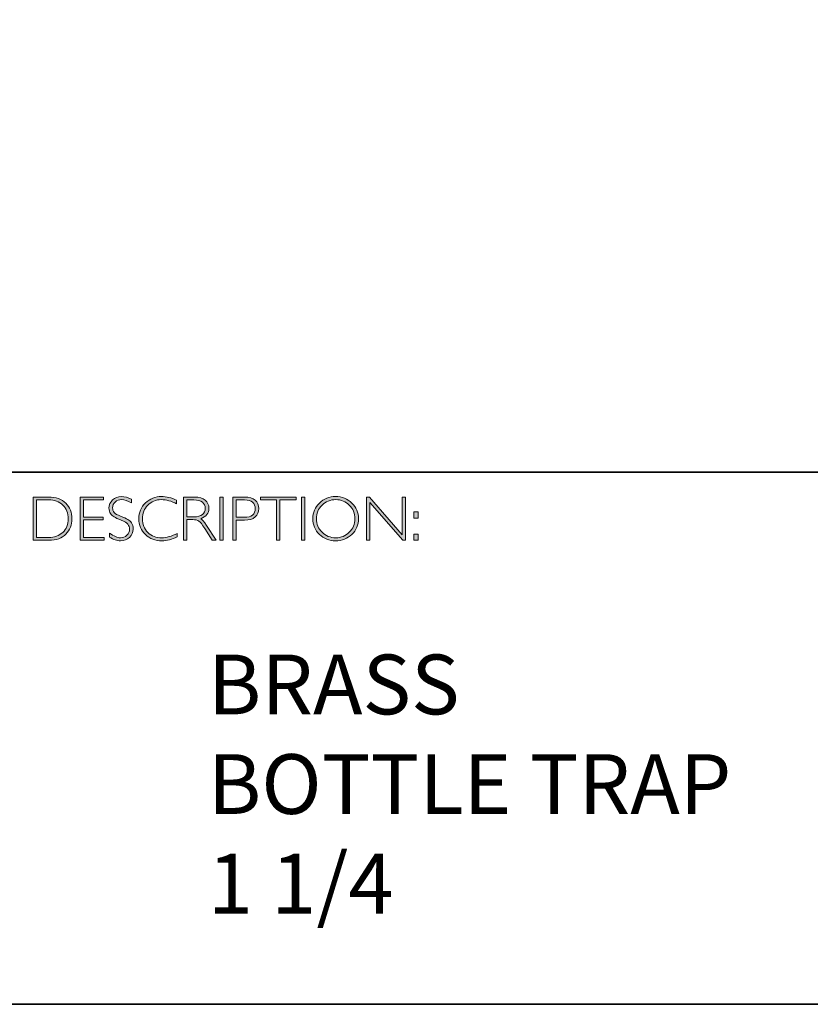
# Model space of a CAD drawing. Units: millimetres. Extents: x 907 to 1696, y 627 to 1040.
# Drawn here: x 1680 to 1684, y 627 to 632 of the extents above; entities that cross this region are included whole.
import ezdxf

# ---------------------------------------------------------------- set-up
doc = ezdxf.new("R2010")
doc.units = ezdxf.units.MM
doc.layers.add('Layer 1', color=7, linetype='Continuous')
doc.styles.get("Standard").update_dxf_attribs({"font": 'txt', "bigfont": 'gbcbig.shx'})

# ---------------------------------------------------------------- blocks, each defined once
blk = doc.blocks.new('block 8')
at = {"layer": 'Layer 1', "true_color": 0x1c1c1b}
h = blk.add_hatch(color=250, dxfattribs=at)
h.dxf.hatch_style = 2
edge = h.paths.add_edge_path()
edge.add_spline(control_points=[(13.2595, -17.8346), (13.2595, -17.8346), (13.3354, -17.8346), (13.3354, -17.8346), (13.3737, -17.8346), (13.403, -17.8446), (13.4232, -17.8648), (13.4434, -17.8849), (13.4535, -17.911), (13.4535, -17.9429), (13.4535, -17.9742), (13.4435, -18.0001), (13.4235, -18.0205), (13.4035, -18.0409), (13.3751, -18.0511), (13.3383, -18.0511), (13.3383, -18.0511), (13.2595, -18.0511), (13.2595, -18.0511), (13.2595, -18.0511), (13.2595, -17.8346), (13.2595, -17.8346)], knot_values=[0, 0, 0, 0, 1, 1, 1, 2, 2, 2, 3, 3, 3, 4, 4, 4, 5, 5, 5, 6, 6, 6, 7, 7, 7, 7], degree=3, periodic=0)
edge = h.paths.add_edge_path()
edge.add_spline(control_points=[(13.2763, -17.8485), (13.2763, -17.8485), (13.2763, -18.0372), (13.2763, -18.0372), (13.2763, -18.0372), (13.3374, -18.0372), (13.3374, -18.0372), (13.3654, -18.0372), (13.3887, -18.0285), (13.4074, -18.0114), (13.426, -17.9941), (13.4353, -17.9713), (13.4353, -17.9429), (13.4353, -17.9151), (13.4261, -17.8924), (13.4077, -17.8749), (13.3893, -17.8573), (13.3655, -17.8485), (13.3363, -17.8485), (13.3363, -17.8485), (13.2763, -17.8485), (13.2763, -17.8485)], knot_values=[0, 0, 0, 0, 1, 1, 1, 2, 2, 2, 3, 3, 3, 4, 4, 4, 5, 5, 5, 6, 6, 6, 7, 7, 7, 7], degree=3, periodic=0)
h = blk.add_hatch(color=250, dxfattribs=at)
h.dxf.hatch_style = 2
h.paths.add_polyline_path([(13.613, -17.8346), (13.613, -17.8485), (13.5116, -17.8485), (13.5116, -17.9351), (13.6103, -17.9351), (13.6103, -17.9493), (13.5116, -17.9493), (13.5116, -18.0372), (13.6155, -18.0372), (13.6155, -18.0511), (13.4949, -18.0511), (13.4949, -17.8346)])
h = blk.add_hatch(color=250, dxfattribs=at)
h.dxf.hatch_style = 2
edge = h.paths.add_edge_path()
edge.add_spline(control_points=[(13.7521, -17.8454), (13.7521, -17.8454), (13.7521, -17.8638), (13.7521, -17.8638), (13.7332, -17.8528), (13.7171, -17.8472), (13.7035, -17.8472), (13.6905, -17.8472), (13.6796, -17.8512), (13.6709, -17.8591), (13.6622, -17.867), (13.6578, -17.8768), (13.6578, -17.8885), (13.6578, -17.8968), (13.6604, -17.9044), (13.6655, -17.9111), (13.6707, -17.9179), (13.6815, -17.9243), (13.698, -17.9305), (13.7144, -17.9367), (13.7264, -17.9419), (13.7339, -17.946), (13.7415, -17.9501), (13.7479, -17.9561), (13.7531, -17.964), (13.7584, -17.9718), (13.761, -17.982), (13.761, -17.9945), (13.761, -18.0112), (13.7549, -18.0252), (13.7428, -18.0367), (13.7305, -18.0481), (13.7157, -18.0539), (13.6981, -18.0539), (13.6801, -18.0539), (13.6616, -18.0476), (13.6426, -18.035), (13.6426, -18.035), (13.6426, -18.0153), (13.6426, -18.0153), (13.6636, -18.0307), (13.6818, -18.0384), (13.6972, -18.0384), (13.71, -18.0384), (13.7208, -18.0342), (13.7297, -18.0259), (13.7385, -18.0176), (13.7429, -18.0074), (13.7429, -17.9953), (13.7429, -17.9861), (13.7402, -17.9778), (13.7347, -17.9704), (13.7292, -17.963), (13.7181, -17.9561), (13.7014, -17.9497), (13.6847, -17.9432), (13.6727, -17.9381), (13.6655, -17.9341), (13.6583, -17.9302), (13.6522, -17.9246), (13.6472, -17.9173), (13.6422, -17.9101), (13.6397, -17.9007), (13.6397, -17.8892), (13.6397, -17.8733), (13.6458, -17.8598), (13.658, -17.8485), (13.6702, -17.8373), (13.6848, -17.8317), (13.702, -17.8317), (13.7188, -17.8317), (13.7355, -17.8363), (13.7521, -17.8454)], knot_values=[0, 0, 0, 0, 1, 1, 1, 2, 2, 2, 3, 3, 3, 4, 4, 4, 5, 5, 5, 6, 6, 6, 7, 7, 7, 8, 8, 8, 9, 9, 9, 10, 10, 10, 11, 11, 11, 12, 12, 12, 13, 13, 13, 14, 14, 14, 15, 15, 15, 16, 16, 16, 17, 17, 17, 18, 18, 18, 19, 19, 19, 20, 20, 20, 21, 21, 21, 22, 22, 22, 23, 23, 23, 24, 24, 24, 24], degree=3, periodic=0)
h = blk.add_hatch(color=250, dxfattribs=at)
h.dxf.hatch_style = 2
edge = h.paths.add_edge_path()
edge.add_spline(control_points=[(13.9795, -17.8499), (13.9795, -17.8499), (13.9795, -17.8682), (13.9795, -17.8682), (13.9532, -17.8542), (13.9275, -17.8472), (13.9023, -17.8472), (13.8754, -17.8472), (13.8529, -17.8564), (13.8348, -17.8747), (13.8167, -17.893), (13.8077, -17.9158), (13.8077, -17.9432), (13.8077, -17.9709), (13.8168, -17.9937), (13.835, -18.0116), (13.8532, -18.0295), (13.8764, -18.0384), (13.9046, -18.0384), (13.9282, -18.0384), (13.9538, -18.031), (13.9817, -18.0162), (13.9817, -18.0162), (13.9817, -18.0336), (13.9817, -18.0336), (13.956, -18.0472), (13.9304, -18.0539), (13.9049, -18.0539), (13.8719, -18.0539), (13.8445, -18.0433), (13.8225, -18.0222), (13.8006, -18.0011), (13.7896, -17.9747), (13.7896, -17.9432), (13.7896, -17.9115), (13.8008, -17.885), (13.8232, -17.8637), (13.8456, -17.8424), (13.8723, -17.8317), (13.9034, -17.8317), (13.9277, -17.8317), (13.9531, -17.8378), (13.9795, -17.8499)], knot_values=[0, 0, 0, 0, 1, 1, 1, 2, 2, 2, 3, 3, 3, 4, 4, 4, 5, 5, 5, 6, 6, 6, 7, 7, 7, 8, 8, 8, 9, 9, 9, 10, 10, 10, 11, 11, 11, 12, 12, 12, 13, 13, 13, 14, 14, 14, 14], degree=3, periodic=0)
h = blk.add_hatch(color=250, dxfattribs=at)
h.dxf.hatch_style = 2
edge = h.paths.add_edge_path()
edge.add_spline(control_points=[(14.0141, -17.8346), (14.0141, -17.8346), (14.0696, -17.8346), (14.0696, -17.8346), (14.0928, -17.8346), (14.1106, -17.8396), (14.1229, -17.8496), (14.1352, -17.8597), (14.1414, -17.8733), (14.1414, -17.8905), (14.1414, -17.9155), (14.1276, -17.9331), (14.1001, -17.9432), (14.1073, -17.9466), (14.1168, -17.9576), (14.129, -17.9762), (14.129, -17.9762), (14.178, -18.0511), (14.178, -18.0511), (14.178, -18.0511), (14.1581, -18.0511), (14.1581, -18.0511), (14.1581, -18.0511), (14.1204, -17.9918), (14.1204, -17.9918), (14.1078, -17.9719), (14.098, -17.9595), (14.0909, -17.9546), (14.0839, -17.9497), (14.0736, -17.9472), (14.0601, -17.9472), (14.0601, -17.9472), (14.0308, -17.9472), (14.0308, -17.9472), (14.0308, -17.9472), (14.0308, -18.0511), (14.0308, -18.0511), (14.0308, -18.0511), (14.0141, -18.0511), (14.0141, -18.0511), (14.0141, -18.0511), (14.0141, -17.8346), (14.0141, -17.8346)], knot_values=[0, 0, 0, 0, 1, 1, 1, 2, 2, 2, 3, 3, 3, 4, 4, 4, 5, 5, 5, 6, 6, 6, 7, 7, 7, 8, 8, 8, 9, 9, 9, 10, 10, 10, 11, 11, 11, 12, 12, 12, 13, 13, 13, 14, 14, 14, 14], degree=3, periodic=0)
edge = h.paths.add_edge_path()
edge.add_spline(control_points=[(14.0308, -17.8485), (14.0308, -17.8485), (14.0308, -17.9333), (14.0308, -17.9333), (14.0308, -17.9333), (14.0668, -17.9333), (14.0668, -17.9333), (14.0851, -17.9333), (14.0991, -17.9296), (14.1087, -17.9222), (14.1184, -17.9148), (14.1232, -17.9044), (14.1232, -17.8908), (14.1232, -17.8775), (14.1183, -17.8671), (14.1085, -17.8596), (14.0987, -17.8522), (14.0846, -17.8485), (14.0662, -17.8485), (14.0662, -17.8485), (14.0308, -17.8485), (14.0308, -17.8485)], knot_values=[0, 0, 0, 0, 1, 1, 1, 2, 2, 2, 3, 3, 3, 4, 4, 4, 5, 5, 5, 6, 6, 6, 7, 7, 7, 7], degree=3, periodic=0)
h = blk.add_hatch(color=250, dxfattribs=at)
h.dxf.hatch_style = 2
h.paths.add_polyline_path([(14.2125, -17.8346), (14.2125, -18.0511), (14.1957, -18.0511), (14.1957, -17.8346)])
h = blk.add_hatch(color=250, dxfattribs=at)
h.dxf.hatch_style = 2
edge = h.paths.add_edge_path()
edge.add_spline(control_points=[(14.2618, -17.8346), (14.2618, -17.8346), (14.3215, -17.8346), (14.3215, -17.8346), (14.3443, -17.8346), (14.3618, -17.8397), (14.374, -17.8499), (14.3861, -17.8601), (14.3922, -17.8741), (14.3922, -17.8917), (14.3922, -17.9096), (14.3861, -17.9238), (14.3738, -17.9342), (14.3616, -17.9447), (14.3436, -17.9499), (14.32, -17.9499), (14.32, -17.9499), (14.2786, -17.9499), (14.2786, -17.9499), (14.2786, -17.9499), (14.2786, -18.0511), (14.2786, -18.0511), (14.2786, -18.0511), (14.2618, -18.0511), (14.2618, -18.0511), (14.2618, -18.0511), (14.2618, -17.8346), (14.2618, -17.8346)], knot_values=[0, 0, 0, 0, 1, 1, 1, 2, 2, 2, 3, 3, 3, 4, 4, 4, 5, 5, 5, 6, 6, 6, 7, 7, 7, 8, 8, 8, 9, 9, 9, 9], degree=3, periodic=0)
edge = h.paths.add_edge_path()
edge.add_spline(control_points=[(14.2786, -17.8485), (14.2786, -17.8485), (14.2786, -17.9359), (14.2786, -17.9359), (14.2786, -17.9359), (14.3189, -17.9359), (14.3189, -17.9359), (14.337, -17.9359), (14.3507, -17.9321), (14.3601, -17.9245), (14.3695, -17.9168), (14.3742, -17.906), (14.3742, -17.8921), (14.3742, -17.8787), (14.3696, -17.8681), (14.3604, -17.8603), (14.3512, -17.8524), (14.338, -17.8485), (14.3209, -17.8485), (14.3209, -17.8485), (14.2786, -17.8485), (14.2786, -17.8485)], knot_values=[0, 0, 0, 0, 1, 1, 1, 2, 2, 2, 3, 3, 3, 4, 4, 4, 5, 5, 5, 6, 6, 6, 7, 7, 7, 7], degree=3, periodic=0)
h = blk.add_hatch(color=250, dxfattribs=at)
h.dxf.hatch_style = 2
h.paths.add_polyline_path([(14.5795, -17.8346), (14.5795, -17.8485), (14.4982, -17.8485), (14.4982, -18.0511), (14.4813, -18.0511), (14.4813, -17.8485), (14.4001, -17.8485), (14.4001, -17.8346)])
h = blk.add_hatch(color=250, dxfattribs=at)
h.dxf.hatch_style = 2
h.paths.add_polyline_path([(14.6224, -17.8346), (14.6224, -18.0511), (14.6056, -18.0511), (14.6056, -17.8346)])
h = blk.add_hatch(color=250, dxfattribs=at)
h.dxf.hatch_style = 2
edge = h.paths.add_edge_path()
edge.add_spline(control_points=[(14.7774, -17.8317), (14.8095, -17.8317), (14.8366, -17.8425), (14.8589, -17.8641), (14.8812, -17.8856), (14.8923, -17.9119), (14.8923, -17.9429), (14.8923, -17.9738), (14.8812, -18), (14.8589, -18.0216), (14.8366, -18.0431), (14.8095, -18.0539), (14.7774, -18.0539), (14.7455, -18.0539), (14.7185, -18.0431), (14.6963, -18.0216), (14.6741, -18), (14.663, -17.9738), (14.663, -17.9429), (14.663, -17.9119), (14.6741, -17.8856), (14.6963, -17.8641), (14.7185, -17.8425), (14.7455, -17.8317), (14.7774, -17.8317)], knot_values=[0, 0, 0, 0, 1, 1, 1, 2, 2, 2, 3, 3, 3, 4, 4, 4, 5, 5, 5, 6, 6, 6, 7, 7, 7, 8, 8, 8, 8], degree=3, periodic=0)
edge = h.paths.add_edge_path()
edge.add_spline(control_points=[(14.7781, -18.0384), (14.805, -18.0384), (14.8278, -18.0292), (14.8463, -18.0107), (14.8649, -17.9923), (14.8742, -17.9697), (14.8742, -17.9429), (14.8742, -17.916), (14.8649, -17.8934), (14.8463, -17.8749), (14.8278, -17.8565), (14.805, -17.8472), (14.7781, -17.8472), (14.751, -17.8472), (14.7281, -17.8565), (14.7093, -17.8749), (14.6906, -17.8934), (14.6812, -17.916), (14.6812, -17.9429), (14.6812, -17.9697), (14.6906, -17.9923), (14.7093, -18.0107), (14.7281, -18.0292), (14.751, -18.0384), (14.7781, -18.0384)], knot_values=[0, 0, 0, 0, 1, 1, 1, 2, 2, 2, 3, 3, 3, 4, 4, 4, 5, 5, 5, 6, 6, 6, 7, 7, 7, 8, 8, 8, 8], degree=3, periodic=0)
h = blk.add_hatch(color=250, dxfattribs=at)
h.dxf.hatch_style = 2
h.paths.add_polyline_path([(15.1283, -17.8346), (15.1283, -18.0511), (15.1144, -18.0511), (14.9498, -17.8618), (14.9498, -18.0511), (14.9331, -18.0511), (14.9331, -17.8346), (14.9473, -17.8346), (15.1115, -18.0238), (15.1115, -17.8346)])
h = blk.add_hatch(color=250, dxfattribs=at)
h.dxf.hatch_style = 2
h.paths.add_polyline_path([(15.1915, -17.9085), (15.1915, -17.9394), (15.1709, -17.9394), (15.1709, -17.9085)])
h.paths.add_polyline_path([(15.1915, -18.0202), (15.1915, -18.0511), (15.1709, -18.0511), (15.1709, -18.0202)])
at = {"layer": 'Layer 1', "lineweight": 0}
for points in [[(13.613, -17.8346), (13.613, -17.8485), (13.5116, -17.8485), (13.5116, -17.9351), (13.6103, -17.9351), (13.6103, -17.9493), (13.5116, -17.9493), (13.5116, -18.0372), (13.6155, -18.0372), (13.6155, -18.0511), (13.4949, -18.0511), (13.4949, -17.8346), (13.613, -17.8346)], [(14.2125, -17.8346), (14.2125, -18.0511), (14.1957, -18.0511), (14.1957, -17.8346), (14.2125, -17.8346)], [(14.5795, -17.8346), (14.5795, -17.8485), (14.4982, -17.8485), (14.4982, -18.0511), (14.4813, -18.0511), (14.4813, -17.8485), (14.4001, -17.8485), (14.4001, -17.8346), (14.5795, -17.8346)], [(14.6224, -17.8346), (14.6224, -18.0511), (14.6056, -18.0511), (14.6056, -17.8346), (14.6224, -17.8346)], [(15.1283, -17.8346), (15.1283, -18.0511), (15.1144, -18.0511), (14.9498, -17.8618), (14.9498, -18.0511), (14.9331, -18.0511), (14.9331, -17.8346), (14.9473, -17.8346), (15.1115, -18.0238), (15.1115, -17.8346), (15.1283, -17.8346)], [(15.1915, -17.9085), (15.1915, -17.9394), (15.1709, -17.9394), (15.1709, -17.9085), (15.1915, -17.9085)], [(15.1915, -18.0202), (15.1915, -18.0511), (15.1709, -18.0511), (15.1709, -18.0202), (15.1915, -18.0202)]]:
    blk.add_lwpolyline(points, dxfattribs=at)
for points, knots in [([(13.2595, -17.8346), (13.2595, -17.8346), (13.3354, -17.8346), (13.3354, -17.8346), (13.3737, -17.8346), (13.403, -17.8446), (13.4232, -17.8648), (13.4434, -17.8849), (13.4535, -17.911), (13.4535, -17.9429), (13.4535, -17.9742), (13.4435, -18.0001), (13.4235, -18.0205), (13.4035, -18.0409), (13.3751, -18.0511), (13.3383, -18.0511), (13.3383, -18.0511), (13.2595, -18.0511), (13.2595, -18.0511), (13.2595, -18.0511), (13.2595, -17.8346), (13.2595, -17.8346)], [0, 0, 0, 0, 1, 1, 1, 2, 2, 2, 3, 3, 3, 4, 4, 4, 5, 5, 5, 6, 6, 6, 7, 7, 7, 7]), ([(13.2763, -17.8485), (13.2763, -17.8485), (13.2763, -18.0372), (13.2763, -18.0372), (13.2763, -18.0372), (13.3374, -18.0372), (13.3374, -18.0372), (13.3654, -18.0372), (13.3887, -18.0285), (13.4074, -18.0114), (13.426, -17.9941), (13.4353, -17.9713), (13.4353, -17.9429), (13.4353, -17.9151), (13.4261, -17.8924), (13.4077, -17.8749), (13.3893, -17.8573), (13.3655, -17.8485), (13.3363, -17.8485), (13.3363, -17.8485), (13.2763, -17.8485), (13.2763, -17.8485)], [0, 0, 0, 0, 1, 1, 1, 2, 2, 2, 3, 3, 3, 4, 4, 4, 5, 5, 5, 6, 6, 6, 7, 7, 7, 7]), ([(13.7521, -17.8454), (13.7521, -17.8454), (13.7521, -17.8638), (13.7521, -17.8638), (13.7332, -17.8528), (13.7171, -17.8472), (13.7035, -17.8472), (13.6905, -17.8472), (13.6796, -17.8512), (13.6709, -17.8591), (13.6622, -17.867), (13.6578, -17.8768), (13.6578, -17.8885), (13.6578, -17.8968), (13.6604, -17.9044), (13.6655, -17.9111), (13.6707, -17.9179), (13.6815, -17.9243), (13.698, -17.9305), (13.7144, -17.9367), (13.7264, -17.9419), (13.7339, -17.946), (13.7415, -17.9501), (13.7479, -17.9561), (13.7531, -17.964), (13.7584, -17.9718), (13.761, -17.982), (13.761, -17.9945), (13.761, -18.0112), (13.7549, -18.0252), (13.7428, -18.0367), (13.7305, -18.0481), (13.7157, -18.0539), (13.6981, -18.0539), (13.6801, -18.0539), (13.6616, -18.0476), (13.6426, -18.035), (13.6426, -18.035), (13.6426, -18.0153), (13.6426, -18.0153), (13.6636, -18.0307), (13.6818, -18.0384), (13.6972, -18.0384), (13.71, -18.0384), (13.7208, -18.0342), (13.7297, -18.0259), (13.7385, -18.0176), (13.7429, -18.0074), (13.7429, -17.9953), (13.7429, -17.9861), (13.7402, -17.9778), (13.7347, -17.9704), (13.7292, -17.963), (13.7181, -17.9561), (13.7014, -17.9497), (13.6847, -17.9432), (13.6727, -17.9381), (13.6655, -17.9341), (13.6583, -17.9302), (13.6522, -17.9246), (13.6472, -17.9173), (13.6422, -17.9101), (13.6397, -17.9007), (13.6397, -17.8892), (13.6397, -17.8733), (13.6458, -17.8598), (13.658, -17.8485), (13.6702, -17.8373), (13.6848, -17.8317), (13.702, -17.8317), (13.7188, -17.8317), (13.7355, -17.8363), (13.7521, -17.8454)], [0, 0, 0, 0, 1, 1, 1, 2, 2, 2, 3, 3, 3, 4, 4, 4, 5, 5, 5, 6, 6, 6, 7, 7, 7, 8, 8, 8, 9, 9, 9, 10, 10, 10, 11, 11, 11, 12, 12, 12, 13, 13, 13, 14, 14, 14, 15, 15, 15, 16, 16, 16, 17, 17, 17, 18, 18, 18, 19, 19, 19, 20, 20, 20, 21, 21, 21, 22, 22, 22, 23, 23, 23, 24, 24, 24, 24]), ([(13.9795, -17.8499), (13.9795, -17.8499), (13.9795, -17.8682), (13.9795, -17.8682), (13.9532, -17.8542), (13.9275, -17.8472), (13.9023, -17.8472), (13.8754, -17.8472), (13.8529, -17.8564), (13.8348, -17.8747), (13.8167, -17.893), (13.8077, -17.9158), (13.8077, -17.9432), (13.8077, -17.9709), (13.8168, -17.9937), (13.835, -18.0116), (13.8532, -18.0295), (13.8764, -18.0384), (13.9046, -18.0384), (13.9282, -18.0384), (13.9538, -18.031), (13.9817, -18.0162), (13.9817, -18.0162), (13.9817, -18.0336), (13.9817, -18.0336), (13.956, -18.0472), (13.9304, -18.0539), (13.9049, -18.0539), (13.8719, -18.0539), (13.8445, -18.0433), (13.8225, -18.0222), (13.8006, -18.0011), (13.7896, -17.9747), (13.7896, -17.9432), (13.7896, -17.9115), (13.8008, -17.885), (13.8232, -17.8637), (13.8456, -17.8424), (13.8723, -17.8317), (13.9034, -17.8317), (13.9277, -17.8317), (13.9531, -17.8378), (13.9795, -17.8499)], [0, 0, 0, 0, 1, 1, 1, 2, 2, 2, 3, 3, 3, 4, 4, 4, 5, 5, 5, 6, 6, 6, 7, 7, 7, 8, 8, 8, 9, 9, 9, 10, 10, 10, 11, 11, 11, 12, 12, 12, 13, 13, 13, 14, 14, 14, 14]), ([(14.0141, -17.8346), (14.0141, -17.8346), (14.0696, -17.8346), (14.0696, -17.8346), (14.0928, -17.8346), (14.1106, -17.8396), (14.1229, -17.8496), (14.1352, -17.8597), (14.1414, -17.8733), (14.1414, -17.8905), (14.1414, -17.9155), (14.1276, -17.9331), (14.1001, -17.9432), (14.1073, -17.9466), (14.1168, -17.9576), (14.129, -17.9762), (14.129, -17.9762), (14.178, -18.0511), (14.178, -18.0511), (14.178, -18.0511), (14.1581, -18.0511), (14.1581, -18.0511), (14.1581, -18.0511), (14.1204, -17.9918), (14.1204, -17.9918), (14.1078, -17.9719), (14.098, -17.9595), (14.0909, -17.9546), (14.0839, -17.9497), (14.0736, -17.9472), (14.0601, -17.9472), (14.0601, -17.9472), (14.0308, -17.9472), (14.0308, -17.9472), (14.0308, -17.9472), (14.0308, -18.0511), (14.0308, -18.0511), (14.0308, -18.0511), (14.0141, -18.0511), (14.0141, -18.0511), (14.0141, -18.0511), (14.0141, -17.8346), (14.0141, -17.8346)], [0, 0, 0, 0, 1, 1, 1, 2, 2, 2, 3, 3, 3, 4, 4, 4, 5, 5, 5, 6, 6, 6, 7, 7, 7, 8, 8, 8, 9, 9, 9, 10, 10, 10, 11, 11, 11, 12, 12, 12, 13, 13, 13, 14, 14, 14, 14]), ([(14.0308, -17.8485), (14.0308, -17.8485), (14.0308, -17.9333), (14.0308, -17.9333), (14.0308, -17.9333), (14.0668, -17.9333), (14.0668, -17.9333), (14.0851, -17.9333), (14.0991, -17.9296), (14.1087, -17.9222), (14.1184, -17.9148), (14.1232, -17.9044), (14.1232, -17.8908), (14.1232, -17.8775), (14.1183, -17.8671), (14.1085, -17.8596), (14.0987, -17.8522), (14.0846, -17.8485), (14.0662, -17.8485), (14.0662, -17.8485), (14.0308, -17.8485), (14.0308, -17.8485)], [0, 0, 0, 0, 1, 1, 1, 2, 2, 2, 3, 3, 3, 4, 4, 4, 5, 5, 5, 6, 6, 6, 7, 7, 7, 7]), ([(14.2618, -17.8346), (14.2618, -17.8346), (14.3215, -17.8346), (14.3215, -17.8346), (14.3443, -17.8346), (14.3618, -17.8397), (14.374, -17.8499), (14.3861, -17.8601), (14.3922, -17.8741), (14.3922, -17.8917), (14.3922, -17.9096), (14.3861, -17.9238), (14.3738, -17.9342), (14.3616, -17.9447), (14.3436, -17.9499), (14.32, -17.9499), (14.32, -17.9499), (14.2786, -17.9499), (14.2786, -17.9499), (14.2786, -17.9499), (14.2786, -18.0511), (14.2786, -18.0511), (14.2786, -18.0511), (14.2618, -18.0511), (14.2618, -18.0511), (14.2618, -18.0511), (14.2618, -17.8346), (14.2618, -17.8346)], [0, 0, 0, 0, 1, 1, 1, 2, 2, 2, 3, 3, 3, 4, 4, 4, 5, 5, 5, 6, 6, 6, 7, 7, 7, 8, 8, 8, 9, 9, 9, 9]), ([(14.2786, -17.8485), (14.2786, -17.8485), (14.2786, -17.9359), (14.2786, -17.9359), (14.2786, -17.9359), (14.3189, -17.9359), (14.3189, -17.9359), (14.337, -17.9359), (14.3507, -17.9321), (14.3601, -17.9245), (14.3695, -17.9168), (14.3742, -17.906), (14.3742, -17.8921), (14.3742, -17.8787), (14.3696, -17.8681), (14.3604, -17.8603), (14.3512, -17.8524), (14.338, -17.8485), (14.3209, -17.8485), (14.3209, -17.8485), (14.2786, -17.8485), (14.2786, -17.8485)], [0, 0, 0, 0, 1, 1, 1, 2, 2, 2, 3, 3, 3, 4, 4, 4, 5, 5, 5, 6, 6, 6, 7, 7, 7, 7]), ([(14.7774, -17.8317), (14.8095, -17.8317), (14.8366, -17.8425), (14.8589, -17.8641), (14.8812, -17.8856), (14.8923, -17.9119), (14.8923, -17.9429), (14.8923, -17.9738), (14.8812, -18), (14.8589, -18.0216), (14.8366, -18.0431), (14.8095, -18.0539), (14.7774, -18.0539), (14.7455, -18.0539), (14.7185, -18.0431), (14.6963, -18.0216), (14.6741, -18), (14.663, -17.9738), (14.663, -17.9429), (14.663, -17.9119), (14.6741, -17.8856), (14.6963, -17.8641), (14.7185, -17.8425), (14.7455, -17.8317), (14.7774, -17.8317)], [0, 0, 0, 0, 1, 1, 1, 2, 2, 2, 3, 3, 3, 4, 4, 4, 5, 5, 5, 6, 6, 6, 7, 7, 7, 8, 8, 8, 8]), ([(14.7781, -18.0384), (14.805, -18.0384), (14.8278, -18.0292), (14.8463, -18.0107), (14.8649, -17.9923), (14.8742, -17.9697), (14.8742, -17.9429), (14.8742, -17.916), (14.8649, -17.8934), (14.8463, -17.8749), (14.8278, -17.8565), (14.805, -17.8472), (14.7781, -17.8472), (14.751, -17.8472), (14.7281, -17.8565), (14.7093, -17.8749), (14.6906, -17.8934), (14.6812, -17.916), (14.6812, -17.9429), (14.6812, -17.9697), (14.6906, -17.9923), (14.7093, -18.0107), (14.7281, -18.0292), (14.751, -18.0384), (14.7781, -18.0384)], [0, 0, 0, 0, 1, 1, 1, 2, 2, 2, 3, 3, 3, 4, 4, 4, 5, 5, 5, 6, 6, 6, 7, 7, 7, 8, 8, 8, 8])]:
    blk.add_open_spline(points, degree=3, knots=knots, dxfattribs=at)

msp = doc.modelspace()

# ---------------------------------------------------------------- linework, layer by layer
at = {"layer": 'Layer 1', "color": 250, "lineweight": 35, "true_color": 0x1c1c1b}
for points in [[(1696.0989, 627.2599), (1667.6512, 627.2599), (1667.6512, 647.0176), (1696.0989, 647.0176), (1696.0989, 627.2599)], [(1667.6512, 629.9294), (1696.0989, 629.9294)]]:
    msp.add_lwpolyline(points, dxfattribs=at)

# ---------------------------------------------------------------- block references
at = {"layer": 'Layer 1'}
msp.add_blockref('block 8', (1667.03, 647.6388), dxfattribs=at)

# ---------------------------------------------------------------- texts
at = {"layer": 'Layer 1', "color": 250, "true_color": 0x1c1c1b, "insert": (1681.1658, 627.7153), "char_height": 0.29972, "width": 5.87537, "attachment_point": 7}
msp.add_mtext('{\\fGill Sans Light|b0|i0|c0|p34;BRASS \\PBOTTLE TRAP \\P1 1/4}', dxfattribs=at)

doc.saveas('drawing.dxf')
